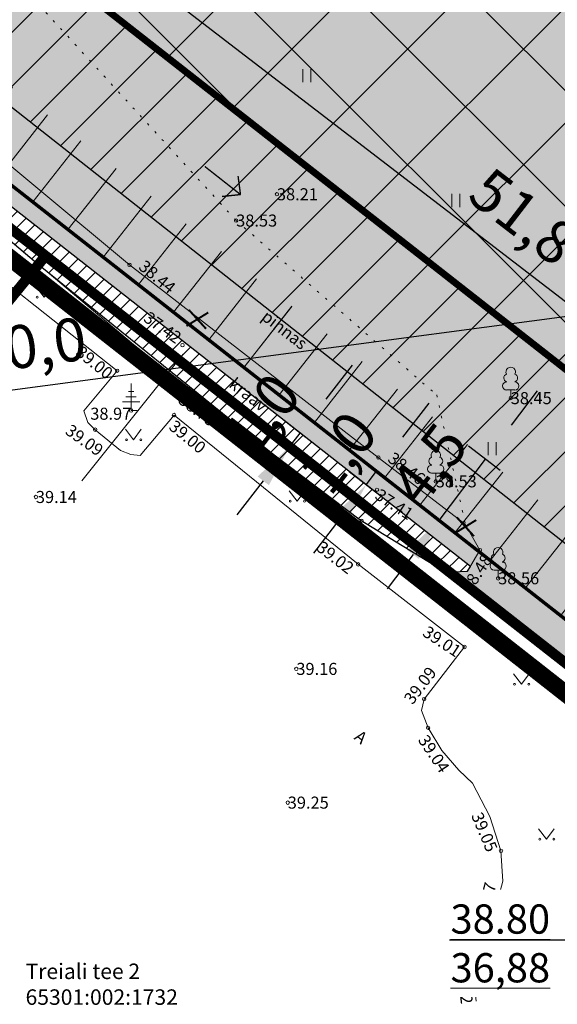
# Model space of a CAD drawing. Units: metres. Extents: x 546742 to 548485, y 6584090 to 6584955.
# Drawn here: x 547202 to 547234, y 6584484 to 6584542 of the extents above; entities that cross this region are included whole.
import ezdxf
from ezdxf import colors
from ezdxf.entities.mleader import LeaderData, LeaderLine
from ezdxf.enums import TextEntityAlignment as Align
from ezdxf.math import Vec2, Vec3

# ---------------------------------------------------------------- set-up
doc = ezdxf.new("R2010")
doc.units = ezdxf.units.M
for name, pattern in [('AAREKIVI', [0.2, 0.1, 0.1]), ('CENTER', [2, 1.25, -0.25, 0.25, -0.25]), ('DASHDOT', [1, 0.5, -0.25, 0, -0.25]), ('DASHED', [0.75, 0.5, -0.25]), ('DOT', [6.35, 0, -6.35]), ('HOONEKP', [0.02, 0.01, 0.01]), ('KATASTRIPIIR', [0.02, 0.01, 0.01]), ('KOLVIK', [1.25, 0.25, -1]), ('KRAAVIPERV', [0.02, 0.01, 0.01])]:
    doc.linetypes.add(name, pattern=pattern)
for name, color, linetype, lineweight in [('03_parkimine', 7, 'Continuous', 25), ('03_viir-asfalt', 253, 'Continuous', 25), ('KORGUS-EH2000', 2, 'Continuous', 0), ('opt-haljastus', 250, 'Continuous', 9), ('OPT-tee kontuurjoon', 250, 'Continuous', 9), ('OPT_tuletõrje', 5, 'Continuous', 9), ('TEHNOLE', 7, 'Continuous', 9)]:
    doc.layers.add(name, color=color, linetype=linetype, lineweight=lineweight)
for name, color, linetype in [('HALJASTUS', 7, 'Continuous'), ('HOONE', 7, 'Continuous'), ('opt-hoone', 7, 'Continuous'), ('opt-hoonestusala', 7, 'CENTER'), ('OPT-mood-piir', 1, 'Continuous'), ('opt-parkla', 7, 'Continuous'), ('OPT-VIHMAVEELAH', 7, 'Continuous'), ('PIIR', 36, 'Continuous'), ('Pl_ala piir', 1, 'DASHDOT'), ('PUU', 3, 'Continuous'), ('SKTRASS', 116, 'Continuous'), ('TEE', 7, 'Continuous'), ('VEEKOGU', 5, 'Continuous')]:
    doc.layers.add(name, color=color, linetype=linetype)
doc.layers.add('RAAM-view', color=1, linetype='Continuous', plot=False)
doc.styles.add('romans', font='romans.shx')
doc.styles.get("Standard").update_dxf_attribs({"font": 'txt.shx'})
doc.styles.add('Style-INTL_ISO', font='INTL_ISO.shx')
doc.styles.add('Style-INTL_ISO_ITALIC', font='INTL_ISO_ITALIC.shx')
doc.styles.add('SWISL', font='swissl.ttf')
doc.linetypes.add('-SK-', pattern='A,10,-1.5,["SK",romans,S=1.4,R=0,X=-1.4,Y=-0.7],-1.5,10,-3', length=26)
doc.dimstyles.new('ISO-25', dxfattribs={"dimtxt": 2.5, "dimasz": 2.5, "dimexe": 1.25, "dimexo": 0.625, "dimtad": 1, "dimtxsty": 'Standard', "dimcen": 2.5, "dimadec": 0, "dimazin": 0, "dimtfac": 1, "dimtmove": 0, "dimatfit": 3, "dimfxl": 1, "dimarcsym": 0})

# ---------------------------------------------------------------- blocks, each defined once
blk = doc.blocks.new('LEHTP1')
at = {"layer": 'PUU', "linetype": 'Continuous', "lineweight": 0}
for p, q in [((0.48, 0.95), (-0.48, 0.95)), ((0, 0), (0, 0.95)), ((0.76, 0), (0, 0))]:
    blk.add_line(p, q, dxfattribs=at)
for centre, radius, start, end in [((0, 3.04), 0.554, 332.5799, 207.4201), ((-0.34, 2.35), 0.465, 109.0217, 253.1415), ((0.34, 2.35), 0.465, 286.8508, 70.9859), ((-0.47, 1.42), 0.475, 90.0016, 269.3953), ((0.47, 1.42), 0.475, 270.6047, 89.9984)]:
    blk.add_arc(centre, radius, start, end, dxfattribs=at)
blk = doc.blocks.new('OKASP1')
at = {"layer": 'PUU', "linetype": 'Continuous', "lineweight": 0}
for p, q in [((0, 0), (0, 3.15)), ((0.6, 1.6), (-0.6, 1.6)), ((0.3, 2.2), (-0.3, 2.2)), ((1, 1), (-1, 1)), ((0.72, 0), (0, 0))]:
    blk.add_line(p, q, dxfattribs=at)
blk = doc.blocks.new('RING02_2')
at = {"layer": 'KORGUS-EH2000', "color": 32, "linetype": 'Continuous', "lineweight": 0}
blk.add_circle((-0.01, 0.01), 0.25, dxfattribs=at)
blk = doc.blocks.new('RING02')
at = {"layer": 'KORGUS-EH2000', "color": 32, "linetype": 'Continuous', "lineweight": 0}
blk.add_circle((0.01, -0.01), 0.25, dxfattribs=at)
blk = doc.blocks.new('RING02_1')
at = {"layer": 'KORGUS-EH2000', "color": 32, "linetype": 'Continuous', "lineweight": 0}
blk.add_circle((0.01, 0.01), 0.25, dxfattribs=at)
blk = doc.blocks.new('RING02_3')
at = {"layer": 'KORGUS-EH2000', "color": 32, "linetype": 'Continuous', "lineweight": 0}
blk.add_circle((-0.01, -0.01), 0.25, dxfattribs=at)
blk = doc.blocks.new('RING02_4')
at = {"layer": 'KORGUS-EH2000', "color": 32, "lineweight": 0}
blk.add_circle((0, 0), 0.2, dxfattribs=at)
blk = doc.blocks.new('MURU')
at = {"layer": 'HALJASTUS', "linetype": 'Continuous', "lineweight": 0}
for p, q in [((-0.93, 1.21), (0, 0)), ((0, 0), (0.89, 1.21))]:
    blk.add_line(p, q, dxfattribs=at)
for centre in [(-0.8, 0), (0.86, 0)]:
    blk.add_circle(centre, 0.11, dxfattribs=at)
blk = doc.blocks.new('HEIN')
at = {"layer": 'HALJASTUS', "linetype": 'Continuous', "lineweight": 0}
for p, q in [((-0.46, 0.76), (-0.46, -0.76)), ((0.46, 0.76), (0.46, -0.76))]:
    blk.add_line(p, q, dxfattribs=at)
blk = doc.blocks.new('*D132')
at = {"layer": 'DEFPOINTS', "color": 0, "linetype": 'Continuous', "transparency": 16777216}
for p in [(547229.419, 6584516.071), (547230.765, 6584515.047), (547228.005, 6584511.537)]:
    blk.add_point(p, dxfattribs=at)
at = {"layer": 'opt-hoonestusala', "color": 0, "linetype": 'Continuous', "lineweight": -2, "transparency": 16777216}
for p, q in [((547230.933, 6584518.061), (547232.447, 6584520.05)), ((547230.268, 6584515.425), (547228.424, 6584516.828)), ((547226.715, 6584512.518), (547229.419, 6584516.071)), ((547227.508, 6584511.915), (547225.72, 6584513.275)), ((547225.201, 6584510.529), (547223.687, 6584508.539))]:
    blk.add_line(p, q, dxfattribs=at)
at = {"layer": 'opt-hoonestusala', "color": 0, "linetype": 'Continuous', "transparency": 16777216}
for points in [[(547230.601, 6584518.313), (547231.264, 6584517.809), (547229.419, 6584516.071)], [(547224.87, 6584510.781), (547225.533, 6584510.277), (547226.715, 6584512.518)]]:
    blk.add_solid(points, dxfattribs=at)
at = {"layer": 'opt-hoonestusala', "color": 0, "linetype": 'Continuous', "transparency": 16777216, "insert": (547226.382, 6584515.577), "char_height": 2.5, "attachment_point": 5, "rotation": 52.7306, "style": 'SWISL'}
blk.add_mtext('4,5', dxfattribs=at)
blk = doc.blocks.new('*D158')
at = {"layer": 'DEFPOINTS', "color": 0, "linetype": 'Continuous', "transparency": 16777216}
for p in [(547275.409, 6584529.878), (547275.674, 6584527.878), (547127.064, 6584506.872)]:
    blk.add_point(p, dxfattribs=at)
at = {"layer": 'OPT_tuletõrje', "color": 0, "linetype": 'Continuous', "lineweight": -2, "transparency": 16777216}
for p, q in [((547275.592, 6584528.498), (547275.244, 6584531.117)), ((547129.113, 6584510.431), (547275.409, 6584529.878)), ((547126.982, 6584507.492), (547126.47, 6584511.34))]:
    blk.add_line(p, q, dxfattribs=at)
at = {"layer": 'OPT_tuletõrje', "color": 0, "linetype": 'Continuous', "transparency": 16777216}
blk.add_solid([(547129.058, 6584510.844), (547129.168, 6584510.018), (547126.635, 6584510.101)], dxfattribs=at)
at = {"layer": 'OPT_tuletõrje', "color": 0, "linetype": 'Continuous', "transparency": 16777216, "insert": (547201.982, 6584522.253), "char_height": 2.5, "attachment_point": 5, "rotation": 7.5721, "style": 'SWISL'}
blk.add_mtext('150,0', dxfattribs=at)
blk = doc.blocks.new('_None')
blk = doc.blocks.new('parkla2')
at = {"layer": 'OPT-tee kontuurjoon', "color": 0, "flags": 128}
for points in [[(546924.55, 6584545.806), (546924.55, 6584541.306), (546927.15, 6584541.306), (546927.15, 6584545.806)], [(546927.15, 6584545.806), (546927.15, 6584541.306), (546929.75, 6584541.306), (546929.75, 6584545.806)], [(546929.75, 6584545.806), (546929.75, 6584541.306), (546932.35, 6584541.306), (546932.35, 6584545.806)], [(546932.35, 6584545.806), (546932.35, 6584541.306), (546934.95, 6584541.306), (546934.95, 6584545.806)], [(546934.95, 6584545.806), (546934.95, 6584541.306), (546937.55, 6584541.306), (546937.55, 6584545.806)]]:
    blk.add_lwpolyline(points, dxfattribs=at)
blk = doc.blocks.new('*D213')
at = {"layer": 'DEFPOINTS', "color": 0, "linetype": 'Continuous', "transparency": 16777216}
for p in [(547205.985, 6584543.942), (547248.629, 6584514.301), (547248.505, 6584514.14)]:
    blk.add_point(p, dxfattribs=at)
at = {"layer": 'opt-hoonestusala', "color": 0, "linetype": 'Continuous', "lineweight": -2, "transparency": 16777216}
for p, q in [((547206.366, 6584544.438), (547208.141, 6584546.747)), ((547209.361, 6584544.232), (547246.523, 6584515.663)), ((547248.248, 6584513.806), (547247.743, 6584513.149))]:
    blk.add_line(p, q, dxfattribs=at)
at = {"layer": 'opt-hoonestusala', "color": 0, "linetype": 'Continuous', "transparency": 16777216}
for points in [[(547209.615, 6584544.563), (547209.107, 6584543.902), (547207.379, 6584545.756)], [(547246.777, 6584515.994), (547246.269, 6584515.333), (547248.505, 6584514.14)]]:
    blk.add_solid(points, dxfattribs=at)
at = {"layer": 'opt-hoonestusala', "color": 0, "linetype": 'Continuous', "transparency": 16777216, "insert": (547231.436, 6584529.932), "char_height": 2.5, "attachment_point": 5, "rotation": 322.4479, "style": 'SWISL'}
blk.add_mtext('51,8', dxfattribs=at)
blk = doc.blocks.new('Veoauto16')
at = {"color": 0}
blk.add_lwpolyline([(2.288, 15.769), (0.262, 15.769), (0.262, 15.099), (2.535, 15.099), (2.535, 8.049), (0.015, 8.049), (0.015, 15.099), (0.262, 15.099), (0.262, 15.769), (0.015, 15.769), (0.015, 17.745, -0.202205), (2.535, 17.745), (2.535, 15.769), (2.288, 15.769), (2.288, 15.099)], format="xyb", dxfattribs=at)
for points in [[(0.138, 15.099), (0.015, 15.099), (0.015, 15.099), (0.138, 15.099)], [(0.015, 15.099), (2.535, 15.099), (2.535, 2), (0.015, 2)], [(0.969, 8.049), (1.581, 8.049), (1.581, 7.3), (0.969, 7.3)], [(0.015, 0), (2.535, 0), (2.535, 7.3), (0.015, 7.3)]]:
    blk.add_lwpolyline(points, close=True)
for centre, radius, start, end in [((11.206, 12.338), 12.555, 64.1845, 153.1952), ((11.21, 10.177), 8.676, 90.4687, 180.7114)]:
    blk.add_arc(centre, radius, start, end)
at = {"layer": '03_parkimine', "linetype": 'DOT', "ltscale": 0.2}
for points in [[(12.879, 24.781), (25.158, 29.202), (26.734, 28.426), (25.985, 26.741), (17.264, 23.328, 0.068656), (7.616, 18.146)], [(19.97, 21.328), (27.68, 18.989), (28.48, 17.425), (26.873, 16.521), (18.17, 18.397, 0.065644), (10.712, 18.824)]]:
    blk.add_lwpolyline(points, format="xyb", dxfattribs=at)
at = {"layer": '03_parkimine', "linetype": 'ByBlock', "ltscale": 0.08}
blk.add_lwpolyline([(16.674, 23.64), (26.987, 23.835), (28.23, 22.594), (26.98, 21.239), (17.705, 20.58, 0.077082), (9.415, 18.703)], format="xyb", dxfattribs=at)
at = {"layer": 'RAAM-view', "color": 0, "linetype": 'DASHED', "ltscale": 3}
blk.add_lwpolyline([(4.981, 23.242), (16.426, 39.258), (18.164, 39.515), (18.506, 37.703), (9.48, 24.774)], dxfattribs=at)
blk.add_lwpolyline([(8.985, 24.695), (21.675, 34.472), (23.413, 34.215), (23.215, 32.382), (11.169, 22.698, 0.074994), (5.197, 16.346)], format="xyb", dxfattribs=at)
at = {"layer": 'RAAM-view', "color": 7, "linetype": 'DASHED', "ltscale": 3}
for points in [[(2.509, 9.901, -0.063003), (3.614, 13.814, -0.465667), (14.331, 17.929, -0.054012), (21.558, 12.015), (25.137, 8.093), (27.068, 7.868), (27.33, 9.605), (23.571, 14.515, 0.721282), (0, 18)], [(22.278, 18.259), (28.014, 14.231), (28.286, 12.495), (26.476, 12.139), (19.309, 16.051, 0.067666), (13.125, 18.447)]]:
    blk.add_lwpolyline(points, format="xyb", dxfattribs=at)
at = {"layer": 'RAAM-view', "color": 7, "linetype": 'ByBlock', "ltscale": 0.08}
blk.add_arc((52.987, -5.153), 52.806, 145.4776, 157.4171, dxfattribs=at)
blk = doc.blocks.new('vihmavee suund')
at = {"layer": 'VEEKOGU', "color": 153, "true_color": 0x4d9ac7, "const_width": 0.0419, "flags": 128}
for points in [[(550819.022, 6587427.658), (550818.626, 6587427.252)], [(550819.022, 6587426.275), (550819.022, 6587427.658)], [(550819.022, 6587427.658), (550819.417, 6587427.252)]]:
    blk.add_lwpolyline(points, dxfattribs=at)
blk = doc.blocks.new('x')
at = {"color": 0, "const_width": 0.2, "flags": 128}
for points in [[(547149.673, 6584570.871), (547151.864, 6584572.227)], [(547151.641, 6584570.589), (547149.908, 6584572.496)]]:
    blk.add_lwpolyline(points, dxfattribs=at)
blk = doc.blocks.new('*D575')
at = {"layer": 'DEFPOINTS', "color": 0, "linetype": 'Continuous', "transparency": 16777216}
for p in [(547218.626, 6584517.596), (547219.479, 6584516.938), (547219.307, 6584515.798)]:
    blk.add_point(p, dxfattribs=at)
at = {"layer": 'opt-hoonestusala', "color": 0, "linetype": 'Continuous', "lineweight": -2, "transparency": 16777216}
for p, q in [((547220.154, 6584519.575), (547221.682, 6584521.554)), ((547218.985, 6584517.32), (547217.637, 6584518.36)), ((547218.812, 6584516.18), (547217.021, 6584517.563)), ((547218.011, 6584516.799), (547218.626, 6584517.596)), ((547216.483, 6584514.82), (547214.955, 6584512.841))]:
    blk.add_line(p, q, dxfattribs=at)
at = {"layer": 'opt-hoonestusala', "color": 0, "linetype": 'Continuous', "transparency": 16777216}
for points in [[(547219.825, 6584519.83), (547220.484, 6584519.32), (547218.626, 6584517.596)], [(547216.153, 6584515.075), (547216.813, 6584514.565), (547218.011, 6584516.799)]]:
    blk.add_solid(points, dxfattribs=at)
at = {"layer": 'opt-hoonestusala', "color": 0, "linetype": 'Continuous', "transparency": 16777216, "insert": (547216.643, 6584518.491), "char_height": 2.5, "attachment_point": 5, "rotation": 52.3262, "style": 'SWISL'}
blk.add_mtext('1,0', dxfattribs=at)
blk = doc.blocks.new('*D576')
at = {"layer": 'DEFPOINTS', "color": 0, "linetype": 'Continuous', "transparency": 16777216}
for p in [(547223.082, 6584515.376), (547223.935, 6584514.718), (547223.763, 6584513.578)]:
    blk.add_point(p, dxfattribs=at)
at = {"layer": 'opt-hoonestusala', "color": 0, "linetype": 'Continuous', "lineweight": -2, "transparency": 16777216}
for p, q in [((547224.61, 6584517.355), (547226.138, 6584519.334)), ((547223.441, 6584515.1), (547222.093, 6584516.14)), ((547223.268, 6584513.96), (547221.477, 6584515.343)), ((547222.467, 6584514.579), (547223.082, 6584515.376)), ((547220.939, 6584512.6), (547219.411, 6584510.621))]:
    blk.add_line(p, q, dxfattribs=at)
at = {"layer": 'opt-hoonestusala', "color": 0, "linetype": 'Continuous', "transparency": 16777216}
for points in [[(547224.281, 6584517.61), (547224.94, 6584517.1), (547223.082, 6584515.376)], [(547220.609, 6584512.855), (547221.269, 6584512.345), (547222.467, 6584514.579)]]:
    blk.add_solid(points, dxfattribs=at)
at = {"layer": 'opt-hoonestusala', "color": 0, "linetype": 'Continuous', "transparency": 16777216, "insert": (547221.099, 6584516.271), "char_height": 2.5, "attachment_point": 5, "rotation": 52.3262, "style": 'SWISL'}
blk.add_mtext('1,0', dxfattribs=at)

msp = doc.modelspace()

# ---------------------------------------------------------------- hatches: boundary and pattern name
at = {"layer": '03_viir-asfalt', "true_color": 0xc7c8ca}
h = msp.add_hatch(color=9, dxfattribs=at)
h.dxf.hatch_style = 1
edge = h.paths.add_edge_path()
edge.add_line((547234.464, 6584580.354), (547275.161, 6584548.405))
edge.add_line((547275.161, 6584548.405), (547275.161, 6584548.404))
edge.add_arc((547275.555, 6584548.096), 0.5, 51.9276, 141.9276, ccw=False)
edge.add_line((547275.863, 6584548.49), (547280.272, 6584545.037))
edge.add_line((547280.272, 6584545.037), (547284.897, 6584550.941))
edge.add_line((547284.897, 6584550.941), (547280.925, 6584554.052))
edge.add_arc((547281.681, 6584554.743), 1.024, 142.4819, 222.4224, ccw=False)
edge.add_line((547280.869, 6584555.366), (547283.027, 6584558.122))
edge.add_line((547283.027, 6584558.122), (547237.997, 6584593.394))
edge.add_arc((547244.138, 6584588.875), 7.625, 84.6638, 143.6531, ccw=False)
edge.add_line((547244.848, 6584596.467), (547230.856, 6584607.42))
edge.add_arc((547225.486, 6584603.989), 6.372, -37.18, 32.5675, ccw=False)
edge.add_line((547230.563, 6584600.139), (547160.231, 6584654.678))
edge.add_line((547160.231, 6584654.678), (547158.592, 6584655.999))
edge.add_line((547158.592, 6584655.999), (547144.067, 6584651.764))
edge.add_line((547144.067, 6584651.764), (547118.428, 6584618.937))
edge.add_line((547118.428, 6584618.937), (547109.1, 6584626.273))
edge.add_line((547109.1, 6584626.273), (547105.362, 6584621.494))
edge.add_line((547105.362, 6584621.494), (547098.594, 6584612.876))
edge.add_line((547098.594, 6584612.876), (547117.17, 6584598.328))
edge.add_line((547117.17, 6584598.328), (547114.734, 6584595.098))
edge.add_line((547114.734, 6584595.098), (547117.888, 6584592.635))
edge.add_line((547117.888, 6584592.635), (547120.304, 6584595.85))
edge.add_line((547120.304, 6584595.85), (547186.574, 6584543.958))
edge.add_line((547186.574, 6584543.958), (547183.804, 6584540.413))
edge.add_line((547183.804, 6584540.413), (547186.963, 6584537.946))
edge.add_line((547186.963, 6584537.946), (547189.741, 6584541.496))
edge.add_line((547189.741, 6584541.496), (547245.985, 6584497.415))
edge.add_line((547245.985, 6584497.415), (547248.116, 6584500.156))
edge.add_line((547248.116, 6584500.156), (547248.192, 6584500.052))
edge.add_arc((547244.222, 6584495.357), 6.148, -29.8765, 49.7872, ccw=False)
edge.add_line((547249.553, 6584492.294), (547262.164, 6584507.69))
edge.add_line((547262.164, 6584507.69), (547272.81, 6584520.968))
edge.add_line((547272.81, 6584520.968), (547273.363, 6584521.575))
edge.add_line((547273.363, 6584521.575), (547261.532, 6584530.843))
edge.add_line((547261.532, 6584530.843), (547246.515, 6584511.596))
edge.add_line((547246.515, 6584511.596), (547205.657, 6584543.578))
edge.add_line((547205.657, 6584543.578), (547234.464, 6584580.354))
h.paths.add_polyline_path([(547193.509, 6584561.25), (547128.704, 6584611.568), (547154.137, 6584644.205), (547219.05, 6584593.868)], flags=16)
h.paths.add_polyline_path([(547219.937, 6584593.407), (547219.946, 6584593.39), (547219.901, 6584593.398)], flags=16)
at = {"layer": 'opt-haljastus', "true_color": 0xacc889}
h = msp.add_hatch(color=63, dxfattribs=at)
h.dxf.hatch_style = 1
h.paths.add_polyline_path([(547229.044, 6584510.692), (547208.206, 6584527.042), (547191.292, 6584540.288), (547190.669, 6584539.505), (547209.537, 6584524.717), (547228.531, 6584509.829), (547228.375, 6584509.561), (547227.742, 6584509.53), (547244.77, 6584495.84), (547245.985, 6584497.415), (547229.05, 6584510.654)])
at = {"layer": 'opt-hoone', "true_color": 0xcf9eff}
h = msp.add_hatch(color=191, dxfattribs=at)
h.dxf.hatch_style = 1
h.paths.add_polyline_path([(547205.65, 6584543.57), (547246.515, 6584511.596), (547275.24, 6584548.343), (547234.464, 6584580.354)])
at = {"layer": 'opt-hoonestusala', "linetype": 'Continuous', "true_color": 0x93278f}
h = msp.add_hatch(dxfattribs=at)
h.set_pattern_fill('ANSI37', color=217, scale=1.5)
h.set_pattern_definition([(45, (212.784, -181.223), (-3.3675960454, 3.3675960454), []), (135, (212.784, -181.223), (-3.3675960454, -3.3675960454), [])])
h.paths.add_polyline_path([(547237.391, 6584589.857), (547284.948, 6584552.991), (547249.187, 6584509.468), (547202.916, 6584545.712)])
at = {"layer": 'VEEKOGU', "true_color": 0x7aafdf}
h = msp.add_hatch(dxfattribs=at)
h.set_pattern_fill('ANSI31', color=143, scale=0.2)
h.set_pattern_definition([(45, (0, 0), (-0.449012806053, 0.449012806053), [])])
h.paths.add_polyline_path([(547228.375, 6584509.561), (547228.531, 6584509.829), (547190.542, 6584539.604), (547165.488, 6584559.204), (547118.041, 6584596.392), (547092.506, 6584616.43), (547089.367, 6584619.789), (547073.583, 6584631.37), (547072.138, 6584632.112), (547075.371, 6584636.39), (547075.433, 6584636.472), (547081.216, 6584643.381), (547086.936, 6584650.213), (547095.375, 6584660.27), (547101.328, 6584667.364), (547103.75, 6584670.25), (547111.895, 6584679.405), (547120.04, 6584688.56), (547130.176, 6584700.636), (547140.117, 6584712.655), (547136.953, 6584715.106), (547128.485, 6584704.826), (547116.845, 6584690.883), (547110.796, 6584683.541), (547100.455, 6584671.104), (547092.737, 6584662.194), (547084.954, 6584653.209), (547077.334, 6584643.947), (547069.618, 6584634.711), (547067.818, 6584635.192), (547061.528, 6584638.632), (547059.438, 6584639.715), (547058.366, 6584639.569), (547057.81, 6584639.161), (547057.827, 6584638.398), (547058.128, 6584637.682), (547064.406, 6584634.705), (547067.502, 6584632.283), (547066.128, 6584629.792), (547057.506, 6584618.926), (547060.368, 6584616.659), (547070.528, 6584629.772), (547071.728, 6584630.131), (547075.058, 6584626.701), (547080.078, 6584623.026), (547092.941, 6584613.106), (547108.487, 6584600.833), (547107.752, 6584599.397), (547107.829, 6584598.115), (547109.254, 6584597.654), (547110.972, 6584599.429), (547125.382, 6584588.356), (547139.958, 6584576.632), (547152.941, 6584565.681), (547159.297, 6584561.033), (547165.732, 6584556.326), (547169.038, 6584553.242), (547177.278, 6584547.806), (547181.893, 6584544.751), (547186.899, 6584540.751), (547191.904, 6584536.754), (547199.848, 6584530.402), (547203.408, 6584527.404), (547217.045, 6584516.383), (547222.123, 6584512.558), (547227.109, 6584509.5)])
at = {"layer": 'VEEKOGU', "lineweight": 0}
h = msp.add_hatch(dxfattribs=at)
h.set_pattern_fill('ANSI31', color=6, scale=0.7)
h.set_pattern_definition([(45, (-500.581, -81.243), (-1.5715448212, 1.5715448212), [])])
h.paths.add_polyline_path([(547253.174, 6584506.007), (547202.796, 6584545.836), (547240.244, 6584593.923), (547234.05, 6584598.73), (547196.763, 6584550.719), (547125.496, 6584605.827), (547120.878, 6584599.836), (547195.079, 6584541.889), (547248.539, 6584499.776)])

# ---------------------------------------------------------------- linework, layer by layer
at = {"layer": 'HALJASTUS', "linetype": 'KOLVIK', "lineweight": 0, "ltscale": 0.5}
for points in [[(547080.821, 6584638.052), (547105.52, 6584617.23), (547123.62, 6584600.75), (547165.75, 6584570.8), (547170.963, 6584567.619), (547182.8, 6584563.6), (547197.94, 6584548.52), (547214.91, 6584529.96), (547226.573, 6584519.816), (547228.239, 6584512.306)], [(547227.109, 6584509.5), (547248.018, 6584492.882)]]:
    msp.add_lwpolyline(points, dxfattribs=at)
at = {"layer": 'HOONE', "color": 6, "linetype": 'HOONEKP'}
msp.add_lwpolyline([(547253.174, 6584506.007), (547202.796, 6584545.836), (547240.244, 6584593.923), (547234.05, 6584598.73), (547196.763, 6584550.719), (547125.496, 6584605.827), (547120.878, 6584599.836), (547195.079, 6584541.889), (547248.539, 6584499.776)], close=True, dxfattribs=at)
at = {"layer": 'opt-hoone', "lineweight": 0, "const_width": 0.2}
msp.add_lwpolyline([(547205.65, 6584543.57), (547246.515, 6584511.596), (547275.24, 6584548.343), (547234.464, 6584580.354), (547205.65, 6584543.57)], dxfattribs=at)
at = {"layer": 'opt-hoonestusala', "lineweight": 0, "ltscale": 3, "const_width": 0.4}
msp.add_lwpolyline([(547237.391, 6584589.857), (547237.391, 6584589.857), (547284.948, 6584552.991), (547249.187, 6584509.468), (547202.916, 6584545.712), (547237.391, 6584589.857)], dxfattribs=at)
at = {"layer": 'OPT-mood-piir', "const_width": 0.5, "flags": 128}
msp.add_lwpolyline([(547190.027, 6584538.685), (547244.77, 6584495.84), (547291.956, 6584553.925), (547235.925, 6584597.293), (547190.027, 6584538.685)], dxfattribs=at)
at = {"layer": 'opt-parkla', "color": 0, "const_width": 0.2, "flags": 128}
msp.add_lwpolyline([(547249.664, 6584492.511, 0.297938), (547248.937, 6584499.461), (547248.116, 6584500.156, 0.001079), (547248.116, 6584500.156), (547245.985, 6584497.415), (547189.741, 6584541.496), (547189.741, 6584541.496), (547188.427, 6584539.894)], format="xyb", dxfattribs=at)
at = {"layer": 'OPT-tee kontuurjoon', "color": 0, "flags": 128}
for points in [[(547201.894, 6584537.725), (547199.112, 6584534.188), (547201.155, 6584532.58), (547203.937, 6584536.118)], [(547205.879, 6584534.598), (547203.097, 6584531.061), (547205.141, 6584529.454), (547207.923, 6584532.991)]]:
    msp.add_lwpolyline(points, dxfattribs=at)
at = {"layer": 'OPT_tuletõrje'}
msp.add_circle((547275.299, 6584529.941), 150, dxfattribs=at)
at = {"layer": 'PIIR', "color": 166, "linetype": 'KATASTRIPIIR', "lineweight": 0, "ltscale": 0.5}
msp.add_lwpolyline([(547258.16, 6584485.37), (546969.09, 6584711.64), (546966.33, 6584713.8), (547021.67, 6584779.15), (547024.46, 6584776.98), (547048.54, 6584758.29), (547075.44, 6584737.46), (547102.33, 6584716.63), (547133.54, 6584692.45), (547163.34, 6584669.36), (547198.59, 6584642.06), (547223.91, 6584622.45), (547249.22, 6584602.84), (547274.53, 6584583.23), (547299.84, 6584563.63), (547311.41, 6584554.7), (547313.31, 6584553.23), (547258.16, 6584485.37)], close=True, dxfattribs=at)
at = {"layer": 'PIIR', "const_width": 0.6, "flags": 128}
for points in [[(547089.93, 6584617.052), (547166.009, 6584557.501), (547203.82, 6584527.91), (547244.77, 6584495.84)], [(547160.577, 6584474.783), (547203.82, 6584527.91)]]:
    msp.add_lwpolyline(points, dxfattribs=at)
at = {"layer": 'PIIR', "linetype": 'KATASTRIPIIR', "lineweight": 0, "ltscale": 0.5}
for points in [[(547166, 6584557.49), (547203.82, 6584527.91), (547160.55, 6584474.75), (547122.94, 6584504.6)], [(547203.82, 6584527.91), (547244.77, 6584495.84), (547201.31, 6584442.43), (547160.55, 6584474.75)]]:
    msp.add_3dface(points, dxfattribs=at)
at = {"layer": 'Pl_ala piir', "color": 0, "linetype": 'CENTER', "ltscale": 10, "const_width": 1, "flags": 128}
msp.add_lwpolyline([(547020.656, 6584781.639), (547315.846, 6584553.342), (547258.171, 6584483.545), (546963.296, 6584714.807), (547020.656, 6584781.639)], dxfattribs=at)
at = {"layer": 'SKTRASS', "linetype": '-SK-', "lineweight": 0, "ltscale": 0.5, "flags": 128}
msp.add_lwpolyline([(547211.835, 6584522.179), (547205.931, 6584514.81)], dxfattribs=at)
at = {"layer": 'TEE', "linetype": 'AAREKIVI', "lineweight": 0, "ltscale": 0.5}
msp.add_lwpolyline([(547197.4, 6584529.6), (547207.986, 6584521.222), (547206.052, 6584518.882), (547206.287, 6584518.218), (547206.706, 6584517.795), (547208.182, 6584516.576), (547208.781, 6584516.355), (547209.32, 6584516.298), (547211.296, 6584518.646), (547222.004, 6584509.965), (547228.19, 6584505.159), (547225.847, 6584502.124), (547225.697, 6584501.456), (547226.071, 6584500.457), (547226.878, 6584499.129), (547227.862, 6584497.979), (547228.65, 6584497.237), (547229.671, 6584495.285), (547230.313, 6584493.299), (547230.419, 6584491.53), (547229.868, 6584489.44), (547228.747, 6584486.839), (547228.753, 6584485.685), (547228.87, 6584484.549)], dxfattribs=at)
at = {"layer": 'VEEKOGU', "color": 5, "flags": 128}
for points in [[(547228.375, 6584509.561), (547228.531, 6584509.829), (547190.542, 6584539.604), (547165.488, 6584559.204)], [(547181.893, 6584544.751), (547186.899, 6584540.751), (547191.904, 6584536.754), (547199.848, 6584530.402), (547203.408, 6584527.404), (547217.045, 6584516.383), (547222.123, 6584512.558), (547227.109, 6584509.5), (547228.375, 6584509.561)]]:
    msp.add_lwpolyline(points, dxfattribs=at)
at = {"layer": 'VEEKOGU', "linetype": 'KRAAVIPERV', "lineweight": 0, "ltscale": 0.5}
msp.add_lwpolyline([(547181.893, 6584544.751), (547191.905, 6584536.752), (547199.852, 6584530.397), (547211.886, 6584520.27), (547222.205, 6584512.496), (547227.109, 6584509.5), (547228.375, 6584509.561), (547229.088, 6584510.785), (547228.239, 6584512.306), (547223.179, 6584516.177), (547208.704, 6584527.385), (547193.509, 6584540.02), (547171.117, 6584555.809)], dxfattribs=at)

# ---------------------------------------------------------------- block references
at = {"xscale": -1, "rotation": 231.3920001727894}
msp.add_blockref('Veoauto16', (547178.582, 6584557.169), dxfattribs=at)
at = {"color": 0, "xscale": 0.5780661057997024, "yscale": 0.5780661057997024, "zscale": 0.5780661057997024}
for p in [(230923.339, 2778206.586), (230938.927, 2778194.515)]:
    msp.add_blockref('x', p, dxfattribs=at)
at = {"layer": 'HALJASTUS', "linetype": 'Continuous', "lineweight": 0, "xscale": 0.5, "yscale": 0.5}
for name, p in [('HEIN', (547219.024, 6584538.396)), ('HEIN', (547227.681, 6584531.127)), ('MURU', (547203.74, 6584525.505)), ('MURU', (547208.939, 6584517.214)), ('HEIN', (547229.806, 6584516.69)), ('MURU', (547218.459, 6584513.638)), ('MURU', (547231.505, 6584502.982)), ('MURU', (547232.967, 6584493.977)), ('MURU', (547231.602, 6584485.264))]:
    msp.add_blockref(name, p, dxfattribs=at)
at = {"layer": 'KORGUS-EH2000', "color": 32, "lineweight": 0, "xscale": 0.5, "yscale": 0.5}
for p in [(547217.28, 6584531.49), (547214.91, 6584529.96), (547211.79, 6584522.71), (547230.88, 6584519.63), (547208.8, 6584518.91), (547226.52, 6584514.79), (547223.1, 6584514.3), (547203.26, 6584513.88), (547230.15, 6584509.15), (547218.41, 6584503.88), (547217.91, 6584496.1)]:
    msp.add_blockref('RING02_4', p, dxfattribs=at)
at = {"layer": 'KORGUS-EH2000', "color": 32, "linetype": 'Continuous', "lineweight": 0, "xscale": 0.3999990686758433, "yscale": 0.3999990686758433}
for name, p in [('RING02_1', (547208.7, 6584527.38)), ('RING02_2', (547207.99, 6584521.22)), ('RING02_2', (547211.89, 6584520.27)), ('RING02_3', (547211.3, 6584518.65)), ('RING02_3', (547206.71, 6584517.8)), ('RING02', (547223.18, 6584516.18)), ('RING02', (547222.2, 6584512.5)), ('RING02_2', (547229.09, 6584510.78)), ('RING02_1', (547222, 6584509.96)), ('RING02', (547228.19, 6584505.16)), ('RING02_2', (547225.85, 6584502.12)), ('RING02', (547226.07, 6584500.46)), ('RING02', (547230.31, 6584493.3)), ('RING02', (547229.87, 6584489.44)), ('RING02_2', (547228.75, 6584485.68))]:
    msp.add_blockref(name, p, dxfattribs=at)
at = {"layer": 'OPT-tee kontuurjoon', "color": 0, "rotation": 321.8163138377734}
for p in [(-3953157.692, 1746963.428), (-3953147.459, 1746955.41), (-3953137.241, 1746947.373)]:
    msp.add_blockref('parkla2', p, dxfattribs=at)
at = {"layer": 'OPT-VIHMAVEELAH', "color": 151, "xscale": 1.909672862363858, "yscale": 1.909672862363858, "zscale": 1.909672862363858, "rotation": 231.7959066278538}
msp.add_blockref('vihmavee suund', (-8687623.548, 15191295.275), dxfattribs=at)
at = {"layer": 'PUU', "linetype": 'Continuous', "lineweight": 0, "xscale": 0.5, "yscale": 0.5}
for name, p in [('LEHTP1', (547230.88, 6584519.63)), ('OKASP1', (547208.8, 6584518.91)), ('LEHTP1', (547226.52, 6584514.79)), ('LEHTP1', (547230.15, 6584509.15))]:
    msp.add_blockref(name, p, dxfattribs=at)

# ---------------------------------------------------------------- texts
at = {"layer": 'HALJASTUS', "linetype": 'Continuous', "lineweight": 0, "style": 'Style-INTL_ISO'}
msp.add_text('pinnas', height=0.7, rotation=322.2892, dxfattribs=at).set_placement((547217.726, 6584523.603), align=Align.MIDDLE_CENTER)
at = {"layer": 'KORGUS-EH2000', "color": 32, "linetype": 'Continuous', "lineweight": 0, "style": 'Style-INTL_ISO_ITALIC'}
for s, p in [('38.21', (547217.28, 6584531.49)), ('38.53', (547214.91, 6584529.96)), ('38.45', (547230.88, 6584519.63)), ('38.97', (547206.423, 6584518.724)), ('38.53', (547226.52, 6584514.79)), ('39.14', (547203.26, 6584513.88)), ('38.56', (547230.15, 6584509.15)), ('39.16', (547218.41, 6584503.88)), ('39.25', (547217.91, 6584496.1))]:
    msp.add_text(s, height=0.7, dxfattribs=at).set_placement(p, align=Align.MIDDLE_LEFT)
for s, rotation, p in [('38.44', 320.2557, (547209.404, 6584527.449)), ('37.42', 324.2986, (547209.668, 6584524.435)), ('39.00', 321.2286, (547205.735, 6584522.45)), ('38.78', 323.0068, (547211.699, 6584519.664)), ('39.00', 320.5031, (547211.161, 6584518.138)), ('39.09', 324.6389, (547205.113, 6584517.877)), ('38.46', 322.5833, (547223.883, 6584516.268)), ('37.41', 326.495, (547223.114, 6584514.115)), ('38.79', 324.7213, (547220.748, 6584512.894)), ('39.02', 322.2076, (547219.738, 6584511.09)), ('38.48', 56.7484, (547228.244, 6584508.446)), ('39.01', 326.4891, (547225.887, 6584506.138)), ('39.09', 52.7462, (547224.891, 6584501.97)), ('39.04', 303.621, (547225.747, 6584499.936)), ('39.05', 292.8909, (547228.889, 6584495.488)), ('38.97', 75.1662, (547229.112, 6584489.126)), ('39.02', 276.4636, (547228.066, 6584486.768))]:
    msp.add_text(s, height=0.7, rotation=rotation, dxfattribs=at).set_placement(p, align=Align.MIDDLE_LEFT)
at = {"layer": 'PIIR', "color": 0, "linetype": 'Continuous', "lineweight": 0, "style": 'Style-INTL_ISO'}
for s, p in [('Treiali tee 2', (547202.66, 6584486.287)), ('65301:002:1732', (547202.66, 6584484.787))]:
    msp.add_text(s, height=0.9, dxfattribs=at).set_placement(p, align=Align.MIDDLE_LEFT)
at = {"layer": 'TEE', "linetype": 'Continuous', "lineweight": 0, "style": 'Style-INTL_ISO'}
msp.add_text('A', height=0.7, rotation=321.5474, dxfattribs=at).set_placement((547222.166, 6584499.913), align=Align.MIDDLE_CENTER)
at = {"layer": 'VEEKOGU', "linetype": 'Continuous', "lineweight": 0, "style": 'Style-INTL_ISO'}
msp.add_text('kraav', height=0.7, rotation=322.0196, dxfattribs=at).set_placement((547215.623, 6584519.836), align=Align.MIDDLE_CENTER)

# ---------------------------------------------------------------- dimensions: what is measured, and where the dimension line sits
at = {"layer": 'opt-hoonestusala', "color": 0, "linetype": 'Continuous'}
for base, p1, p2, angle, text, picture, middle in [((547248.505, 6584514.14), (547205.985, 6584543.942), (547248.629, 6584514.301), 322.4479, '51,8', '*D213', (547230.146, 6584528.254)), ((547218.626, 6584517.596), (547219.307, 6584515.798), (547219.479, 6584516.938), 52.3262, '1,0', '*D575', (547218.319, 6584517.197)), ((547229.419, 6584516.071), (547228.005, 6584511.537), (547230.765, 6584515.047), 52.7306, '4,5', '*D132', (547228.067, 6584514.295)), ((547223.082, 6584515.376), (547223.763, 6584513.578), (547223.935, 6584514.718), 52.3262, '1,0', '*D576', (547222.775, 6584514.978))]:
    dim = msp.add_linear_dim(base=base, p1=p1, p2=p2, angle=angle, text=text, dimstyle='ISO-25', override={"dimtxsty": 'SWISL'}, dxfattribs=at)
    dim.commit()
    dim.dimension.update_dxf_attribs({"geometry": picture, "text_midpoint": middle, "dimtype": 160})
at = {"layer": 'OPT_tuletõrje', "color": 5, "linetype": 'Continuous'}
dim = msp.add_linear_dim(base=(547275.409, 6584529.878), p1=(547127.064, 6584506.872), p2=(547275.674, 6584527.878), angle=7.5721, text='150,0', dimstyle='ISO-25', override={"dimtxsty": 'SWISL', "dimblk2": 'None', "dimsah": 1}, dxfattribs=at)
dim.commit()
dim.dimension.update_dxf_attribs({"geometry": '*D158', "text_midpoint": (547201.982, 6584522.253)})

# ---------------------------------------------------------------- next in the draw order: leaders
at = {"layer": 'TEHNOLE', "color": 7}
ml = msp.add_multileader_mtext('Standard', dxfattribs=at)
ml.set_content('\\L{\\fCalibri|b0|i0|c186|p34;\\L38.80\\P36,88}', color=7)
ml.set_leader_properties()
ml.build(insert=Vec2(0, 0))
ml.multileader.update_dxf_attribs({"text_left_attachment_type": 2, "text_right_attachment_type": 8, "dogleg_length": 0.36})
ctx = ml.context
ctx.base_point, ctx.char_height, ctx.landing_gap_size, ctx.plane_origin = Vec3(547226.294, 6584487.704), 1.7, 1, Vec3(547223.495, 6584481.277)
ctx.left_attachment, ctx.right_attachment, ctx.text_align_type = 2, 8, 2
notes = []
notes.append((ctx, [(0, (1, 1, 0), (547235.799, 6584488.098), (-1, 0), 1.627, [(0, [(547246.027, 6584495.979)], 0, [])])]))
ctx.mtext.insert, ctx.mtext.alignment, ctx.mtext.flow_direction = Vec3(547233.172, 6584490.177), 3, 5
ctx.mtext.has_bg_fill, ctx.mtext.bg_color, ctx.mtext.bg_scale_factor, ctx.mtext.bg_transparency, ctx.mtext.use_window_bg_color = 1, -1027028792, 1.5, 0, 1
for ctx, leaders in notes:
    for number, flags, end, landing, length, lines in leaders:
        leader = LeaderData()
        leader.index, (leader.has_last_leader_line, leader.has_dogleg_vector, leader.attachment_direction) = number, flags
        leader.last_leader_point, leader.dogleg_vector, leader.dogleg_length = Vec3(end), Vec3(landing), length
        for number, points, colour, breaks in lines:
            line = LeaderLine()
            line.index, line.vertices, line.color, line.breaks = number, Vec3.list(points), colors.encode_raw_color(colour), breaks
            leader.lines.append(line)
        ctx.leaders.append(leader)

doc.saveas('drawing.dxf')
